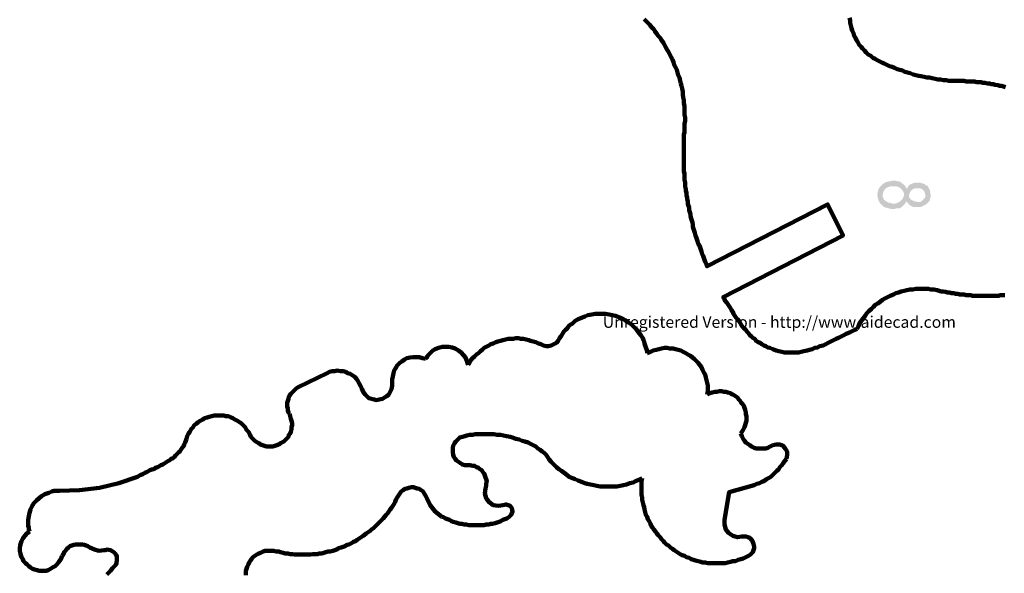
# Model space of a CAD drawing. Units: inches. Extents: x -281 to 255, y -339 to 364.
# Drawn here: x -227 to 28, y -65 to 79 of the extents above; entities that cross this region are included whole.
import ezdxf

# ---------------------------------------------------------------- set-up
doc = ezdxf.new("R2010")
doc.units = ezdxf.units.IN
for name, color, linetype, lineweight in [('H', 7, 'CONTINUOUS', 100), ('P', 250, 'CONTINUOUS', 100), ('Text', 250, 'CONTINUOUS', 100)]:
    doc.layers.add(name, color=color, linetype=linetype, lineweight=lineweight)
doc.styles.get("Standard").update_dxf_attribs({"font": 'txt', "width": 0.75})

msp = doc.modelspace()

# ---------------------------------------------------------------- hatches: boundary and pattern name
at = {"layer": 'H', "linetype": 'CONTINUOUS'}
for points in [[(2, 35.83), (1.67, 36.17), (1.33, 36.33), (1, 36.67), (0.5, 36.83), (0.17, 36.83), (-0.33, 37), (-1.17, 37), (-1.5, 36.83), (-2, 36.83), (-3, 36.5), (-3.17, 36.33), (-3.5, 36.17), (-4.17, 35.5), (-4.67, 34.83), (-4.83, 34.17), (-5, 33.33), (-4.83, 32.5), (-4.67, 31.83), (-4.17, 31), (-3.67, 30.5), (-3.67, 31.33), (-3.67, 32.17), (-3.67, 33), (-3.5, 33.83), (-3.33, 34.33), (-2.83, 35), (-2.17, 35.33), (-1.67, 35.5), (-1.17, 35.5), (-0.67, 35.5), (0, 35.5), (0.5, 35.33), (0.83, 35.17), (1.17, 34.83), (1.5, 34.5), (1.83, 34), (2, 33.33)], [(8.83, 33.33), (8.67, 34), (8.67, 34.5), (8.33, 35), (8.17, 35.33), (8, 35.67), (7.83, 35.67), (7.5, 35.83), (7.17, 36.17), (6.83, 36.17), (6.5, 36.33), (6, 36.5), (5.5, 36.5), (5, 36.5), (4.33, 36.33), (3.5, 36), (3, 35.5), (2.67, 34.83), (2.33, 35.33), (2.17, 35.67), (2, 35.83), (2, 35), (2, 34.33), (2, 33.5), (1.83, 32.83), (1.5, 32.17), (1, 31.67), (0.33, 31.33), (0, 31.17), (-0.5, 31), (-1, 31), (-1.5, 31.17), (-2.17, 31.33), (-2.5, 31.5), (-3, 31.83), (-3.33, 32.17), (-3.5, 32.67), (-3.67, 33.17), (-3.67, 30.5), (-3.17, 30.17), (-2.83, 30), (-2.5, 30), (-2, 29.83), (-1.5, 29.67), (-1, 29.67), (-0.5, 29.67), (0, 29.83), (0.5, 29.83), (0.83, 29.83), (1.5, 30.33), (1.83, 30.67), (2.17, 31), (2.33, 31.33), (2.67, 31.67), (2.67, 31.5), (2.83, 31.17), (3.17, 31), (3.17, 31.67), (3.17, 32.33), (3.17, 33), (3.33, 33.67), (3.67, 34.33), (4, 34.67), (4.67, 35), (5, 35), (5.33, 35), (5.83, 35), (6.17, 35), (6.83, 34.67), (7.17, 34.17), (7.33, 33.67), (7.5, 33), (7.5, 32.33), (7.5, 31.67), (7.5, 30.83), (8, 31.17), (8.5, 31.67), (8.67, 32.33), (8.83, 32.83)], [(7.5, 30.83), (7.5, 33.17), (7.5, 33), (7.17, 32.33), (6.83, 32), (6.5, 31.67), (6.17, 31.5), (5.83, 31.5), (5.33, 31.5), (4.5, 31.67), (3.83, 32), (3.33, 32.5), (3.17, 33.17), (3.17, 31), (3.33, 30.67), (3.67, 30.5), (3.83, 30.33), (4.5, 30.17), (5, 30.17), (5.33, 30.17), (5.67, 30.17), (6.17, 30.17), (6.67, 30.33), (6.83, 30.5), (7.33, 30.67)]]:
    msp.add_hatch(color=0, dxfattribs=at).paths.add_polyline_path(points)

# ---------------------------------------------------------------- linework, layer by layer
at = {"layer": 'P', "color": 0, "linetype": 'CONTINUOUS'}
for points in [[(-12.17, 79.17), (-12, 78.5), (-12, 77.83), (-11.83, 77.17), (-11.67, 76.5), (-11.5, 75.83), (-11.17, 75.17), (-11, 74.5), (-10.67, 74), (-10.33, 73.33), (-10, 72.83), (-9.67, 72.17), (-9.17, 71.67), (-8.83, 71.17), (-8.33, 70.67), (-7.83, 70.17), (-7.33, 69.67), (-6.67, 69.33), (-6.17, 68.83), (-5.5, 68.5), (-5, 68.17)], [(-54.83, 50.17), (-54.83, 51), (-54.83, 51.67), (-54.67, 52.5), (-54.67, 53.33), (-54.83, 54), (-54.83, 54.83), (-54.83, 55.5), (-54.83, 56.33), (-55, 57), (-55, 57.83), (-55.17, 58.5), (-55.33, 59.33), (-55.33, 60), (-55.5, 60.83), (-55.67, 61.5), (-55.83, 62.17), (-56, 62.83), (-56.17, 63.67), (-56.5, 64.33), (-56.67, 65), (-56.83, 65.67), (-57.17, 66.33), (-57.5, 67), (-57.67, 67.67), (-58, 68.33), (-58.33, 69), (-58.67, 69.67), (-59, 70.33), (-59.33, 70.83), (-59.67, 71.5), (-60, 72.17), (-60.33, 72.67), (-60.83, 73.33), (-61.17, 74), (-61.67, 74.5), (-62, 75), (-62.5, 75.67), (-62.83, 76.17), (-63.33, 76.67), (-63.83, 77.33), (-64.33, 77.83), (-64.83, 78.33), (-65.33, 78.83)], [(-5, 68.17), (-4.33, 67.83), (-3.67, 67.5), (-3.17, 67.33), (-2.5, 67), (-1.83, 66.67), (-1.17, 66.5), (-0.5, 66.17), (0.17, 65.83), (0.83, 65.67), (1.5, 65.5), (2.17, 65.17), (2.83, 65), (3.5, 64.83), (4.33, 64.5), (5, 64.33), (5.67, 64.17), (6.33, 64), (7.17, 63.83), (7.83, 63.67), (8.5, 63.67), (9.17, 63.5), (10, 63.33), (10.67, 63.17), (11.33, 63.17), (12.17, 63), (12.83, 63), (13.5, 62.83), (14.17, 62.83), (14.83, 62.83), (15.5, 62.83), (16.17, 62.83), (17, 62.83)], [(28.17, 61.17), (27.67, 61.33), (27.17, 61.5), (26.67, 61.5), (26.17, 61.67), (25.5, 61.83), (25, 62), (24.5, 62), (24, 62.17), (23.5, 62.17), (22.83, 62.33), (22.33, 62.33), (21.83, 62.5), (21.33, 62.5), (20.67, 62.5), (20.17, 62.67), (19.67, 62.67), (19.17, 62.67), (18.5, 62.67), (18, 62.67), (17.5, 62.83), (17, 62.83)], [(-54.83, 50.17), (-54.83, 49.5), (-55, 49), (-55, 48.5), (-55, 47.83), (-55, 47.33), (-55, 46.67), (-55, 46.17), (-55, 45.5), (-55, 45), (-55, 44.5), (-55, 43.83), (-55, 43.33), (-55, 42.67), (-55, 42.17), (-55, 41.67), (-55, 41), (-55, 40.5), (-55, 40), (-55, 39.33), (-54.83, 38.83), (-54.83, 38.17), (-54.83, 37.67), (-54.83, 37.17), (-54.67, 36.5), (-54.67, 36), (-54.67, 35.5), (-54.5, 34.83), (-54.5, 34.33), (-54.33, 33.83), (-54.33, 33.17), (-54.17, 32.67), (-54.17, 32.17), (-54, 31.67), (-54, 31), (-53.83, 30.5), (-53.67, 30), (-53.67, 29.33), (-53.5, 28.83), (-53.33, 28.33), (-53.33, 27.83), (-53.17, 27.17), (-53, 26.67), (-52.83, 26.17), (-52.67, 25.67), (-52.67, 25), (-52.5, 24.5), (-52.33, 24), (-52.17, 23.5), (-52, 22.83), (-51.83, 22.33), (-51.67, 21.83), (-51.5, 21.33), (-51.33, 20.67), (-51, 20.17), (-50.83, 19.67), (-50.67, 19.17), (-50.5, 18.67), (-50.33, 18), (-50, 17.5), (-49.83, 17), (-49.67, 16.5), (-49.5, 16), (-49.17, 15.33), (-49, 14.83), (-17.83, 30.83), (-13.83, 22.83), (-44.83, 6.83), (-44.5, 6.33), (-44.33, 5.83), (-44, 5.5), (-43.67, 5), (-43.33, 4.5), (-43, 4), (-42.67, 3.5), (-42.33, 3), (-42.17, 2.5), (-41.83, 2), (-41.5, 1.5), (-41.17, 1.17), (-40.83, 0.67), (-40.5, 0.17), (-40.17, -0.33), (-39.83, -0.83), (-39.5, -1.17), (-39, -1.67), (-38.67, -2.17), (-38.33, -2.5), (-38, -3), (-37.5, -3.33), (-37.17, -3.67), (-36.67, -4), (-36.33, -4.5), (-35.83, -4.83), (-35.33, -5), (-34.83, -5.33), (-34.33, -5.67), (-33.83, -5.83), (-33.33, -6.17), (-32.83, -6.33), (-32, -6.67), (-31.17, -7), (-30.5, -7.17), (-29.67, -7.33), (-29, -7.5), (-28.33, -7.5), (-27.5, -7.5), (-26.83, -7.5), (-26.17, -7.5), (-25.33, -7.5), (-24.67, -7.33), (-24, -7.17), (-23.17, -7), (-22.5, -6.83), (-21.83, -6.67), (-21.17, -6.33), (-20.5, -6.17), (-19.83, -5.83), (-19, -5.67), (-18.33, -5.33), (-17.67, -5), (-17, -4.67), (-16.33, -4.33), (-15.67, -4), (-15, -3.67), (-14.33, -3.33), (-13.67, -3), (-13, -2.67), (-12.17, -2.33), (-11.5, -2), (-10.83, -1.67), (-10.17, -1.33)], [(10.5, 8.67), (9.67, 8.83), (8.83, 8.83), (8.17, 9), (7.33, 9), (6.5, 9), (5.83, 9), (5, 9), (4.17, 8.83), (3.5, 8.83), (2.67, 8.67), (2, 8.5), (1.17, 8.33), (0.5, 8), (-0.17, 7.83), (-0.83, 7.5), (-1.67, 7.17), (-2.33, 6.83), (-3, 6.5), (-3.67, 6.17), (-4.17, 5.67), (-4.83, 5.17), (-5.5, 4.83), (-6, 4.33), (-6.5, 3.83), (-7.17, 3.17), (-7.67, 2.67), (-8.17, 2), (-8.67, 1.33), (-9, 0.83), (-9.5, 0.17), (-9.83, -0.67), (-10.17, -1.33)], [(10.5, 8.67), (11, 8.5), (11.5, 8.33), (12, 8.33), (12.67, 8.17), (13.17, 8), (13.67, 8), (14.17, 7.83), (14.83, 7.83), (15.33, 7.67), (15.83, 7.67), (16.33, 7.5), (17, 7.5), (17.5, 7.5), (18, 7.33), (18.67, 7.33), (19.17, 7.33), (19.67, 7.17), (20.33, 7.17), (20.83, 7.17), (21.33, 7.17), (21.83, 7.17), (22.5, 7.17), (23, 7.17), (23.5, 7.17), (24.17, 7.17), (24.67, 7.17), (25.17, 7.17), (25.83, 7.17), (26.33, 7.17), (26.83, 7.33), (27.5, 7.33), (28, 7.33)], [(-64.5, -7.67), (-64.5, -7.17), (-64.67, -6.67), (-64.83, -6.17), (-65, -5.67), (-65.17, -5.17), (-65.33, -4.67), (-65.5, -4.33), (-65.67, -3.83), (-66.17, -3), (-66.83, -2.17), (-67.33, -1.5), (-68, -0.83), (-68.67, -0.17), (-69.5, 0.33), (-70.17, 0.83), (-71, 1.33), (-71.83, 1.67), (-72.67, 2), (-73.5, 2.17), (-74.33, 2.33), (-75.33, 2.5), (-76.17, 2.5), (-77.17, 2.5), (-78, 2.5), (-78.83, 2.33), (-79.83, 2.17), (-80.67, 1.83), (-81.5, 1.5), (-82.33, 1.17), (-83.17, 0.67), (-83.83, 0), (-84.67, -0.5), (-85, -1), (-85.33, -1.33), (-85.67, -1.67), (-86, -2), (-86.33, -2.5), (-86.5, -2.83), (-86.83, -3.33), (-87.17, -3.83)], [(-92, -5.33), (-92.67, -5.17), (-93.33, -4.83), (-94, -4.67), (-94.67, -4.5), (-95.17, -4.33), (-95.83, -4.17), (-96.5, -4), (-97.17, -4), (-97.83, -3.83), (-98.5, -3.83), (-99.17, -4), (-99.83, -4), (-100.5, -4), (-101.17, -4.17), (-101.83, -4.33), (-102.5, -4.5), (-103.17, -4.67), (-103.67, -4.83), (-104.33, -5.17), (-105, -5.33), (-105.5, -5.67), (-106.17, -6), (-106.67, -6.33), (-107.17, -6.83), (-107.67, -7.17), (-108.17, -7.67), (-108.67, -8), (-109.17, -8.5), (-109.67, -9), (-110.17, -9.5), (-110.5, -10.17), (-110.83, -10.67)], [(-92, -5.33), (-91.33, -5.67), (-90.67, -5.83), (-90, -5.83), (-89.33, -5.67), (-88.67, -5.33), (-88, -5), (-87.5, -4.5), (-87.17, -3.83)], [(-110.83, -10.67), (-111, -10.17), (-111.17, -9.67), (-111.5, -8.83), (-112, -8.17), (-112.67, -7.5), (-113.33, -7), (-114.17, -6.5), (-115, -6.17), (-115.83, -6), (-116.67, -6), (-117.5, -6), (-118.5, -6.33), (-119.33, -6.67), (-120, -7), (-120.67, -7.67), (-121, -8), (-121.33, -8.33), (-121.5, -8.83), (-121.83, -9.17)], [(-49, -18.33), (-48.83, -17.5), (-48.83, -16.83), (-48.83, -16), (-49, -15.33), (-49.17, -14.67), (-49.33, -14), (-49.5, -13.17), (-49.83, -12.67), (-50.17, -12), (-50.5, -11.33), (-50.83, -10.83), (-51.33, -10.17), (-51.83, -9.67), (-52.33, -9.17), (-52.83, -8.83), (-53.33, -8.33), (-54, -8), (-54.5, -7.67), (-55.17, -7.33), (-55.83, -7), (-56.5, -6.83), (-57.17, -6.67), (-57.83, -6.5), (-58.67, -6.5), (-59.33, -6.33), (-60, -6.33), (-60.83, -6.5), (-61.5, -6.67), (-62.17, -6.83), (-63, -7), (-63.67, -7.33), (-64.5, -7.67)], [(-121.83, -9.17), (-122.67, -9), (-123.5, -8.67), (-124.33, -8.67), (-125, -8.67), (-125.83, -8.83), (-126.67, -9), (-127.33, -9.33), (-128, -9.83), (-128.5, -10.17), (-129.17, -10.83), (-129.5, -11.5), (-130, -12.17), (-130.17, -12.83), (-130.33, -13.67), (-130.5, -14.5), (-130.5, -15.33)], [(-138.33, -16.83), (-138.67, -16.17), (-139, -15.5), (-139.33, -14.83), (-139.67, -14.33), (-140.17, -13.83), (-140.83, -13.33), (-141.33, -13), (-142, -12.83), (-142.5, -12.5), (-143.17, -12.33), (-143.83, -12.33), (-144.67, -12.17), (-145.33, -12.33), (-146, -12.33), (-146.67, -12.5), (-147.33, -12.83)], [(-154.83, -16.5), (-147.33, -12.83)], [(-154.83, -16.5), (-155.33, -16.83), (-155.67, -17.17), (-156, -17.5), (-156.33, -17.83), (-156.67, -18.17), (-157, -18.67), (-157.17, -19), (-157.33, -19.5), (-157.67, -20.5), (-157.67, -21), (-157.67, -21.5), (-157.5, -22), (-157.5, -22.5), (-157.33, -23), (-157, -23.33)], [(-138.33, -16.83), (-138, -17.67), (-137.5, -18.33), (-137, -18.83), (-136.5, -19.33), (-135.83, -19.5), (-135.17, -19.67), (-134.5, -19.83), (-133.83, -19.67), (-133, -19.5), (-132.5, -19.17), (-131.83, -18.83), (-131.33, -18.33), (-131, -17.67), (-130.67, -17), (-130.5, -16.17), (-130.5, -15.33)], [(-40.33, -28.5), (-40, -28), (-39.67, -27.5), (-39.33, -26.83), (-39.17, -26.33), (-39, -25.67), (-38.83, -25.17), (-38.83, -24.67), (-38.83, -24), (-39, -23.5), (-39, -23), (-39.17, -22.33), (-39.33, -21.83), (-39.5, -21.33), (-39.83, -20.83), (-40.17, -20.5), (-40.5, -20), (-40.83, -19.67), (-41.17, -19.17), (-41.67, -18.83), (-42.17, -18.5), (-42.5, -18.33), (-43, -18), (-43.67, -17.83), (-44.17, -17.67), (-44.67, -17.67), (-45.33, -17.5), (-45.83, -17.5), (-46.5, -17.67), (-47, -17.67), (-47.67, -17.83), (-48.33, -18), (-49, -18.33)], [(-167.33, -28.67), (-167.67, -28), (-168.17, -27.5), (-168.5, -26.83), (-169, -26.33), (-169.5, -25.83), (-170, -25.5), (-170.5, -25.17), (-171.17, -24.83), (-171.67, -24.5), (-172.17, -24.33), (-172.83, -24), (-173.5, -24), (-174, -23.83), (-174.67, -23.83), (-175.33, -23.83), (-176, -23.83), (-176.5, -23.83), (-177.17, -24), (-177.83, -24.17), (-178.33, -24.33), (-179, -24.5), (-179.5, -24.83), (-180.17, -25.17), (-180.67, -25.5), (-181.17, -26), (-181.67, -26.33), (-182, -26.83), (-182.5, -27.33), (-182.83, -28), (-183.17, -28.5), (-183.5, -29.17), (-183.67, -29.83)], [(-167.33, -28.67), (-167, -29.33), (-166.5, -29.83), (-166, -30.33), (-165.5, -30.67), (-165, -31), (-164.5, -31.33), (-164, -31.5), (-163.5, -31.67), (-163, -31.83), (-162.33, -31.83), (-161.83, -31.83), (-161.33, -31.83), (-160.83, -31.67), (-160.33, -31.5), (-159.83, -31.33), (-159.33, -31), (-159, -30.83), (-158.5, -30.5), (-158.17, -30.17), (-157.67, -29.67), (-157.33, -29.33), (-157.17, -28.83), (-156.83, -28.5), (-156.67, -28), (-156.5, -27.33), (-156.5, -26.83), (-156.33, -26.33), (-156.33, -25.83), (-156.5, -25.17), (-156.67, -24.67), (-156.83, -24), (-157, -23.33)], [(-216.5, -43.33), (-211.33, -43.17), (-206.17, -42.5), (-201.17, -41.33), (-196.33, -39.67), (-195.83, -39.33), (-195.5, -39.17), (-195, -39), (-194.5, -38.67), (-194, -38.5), (-193.67, -38.33), (-193.17, -38), (-192.67, -37.83), (-192.17, -37.67), (-191.67, -37.33), (-191.17, -37.17), (-190.83, -37), (-190.33, -36.67), (-189.83, -36.5), (-189.33, -36.17), (-189, -36), (-188.5, -35.67), (-188, -35.33), (-187.67, -35), (-187.17, -34.83), (-186.83, -34.5), (-186.5, -34.17), (-186.17, -33.83), (-185.67, -33.33), (-185.33, -33), (-185.17, -32.67), (-184.83, -32.17), (-184.5, -31.83), (-184.33, -31.33), (-184, -30.83), (-183.83, -30.33), (-183.67, -29.83)], [(-90.33, -34.5), (-90.67, -34), (-91.17, -33.5), (-91.67, -33.17), (-92.17, -32.67), (-92.83, -32.33), (-93.33, -31.83), (-94, -31.5), (-94.67, -31.17), (-95.33, -30.83), (-96.17, -30.5), (-96.83, -30.33), (-97.67, -30), (-98.5, -29.83), (-99.33, -29.5), (-100, -29.33), (-100.83, -29.17), (-101.67, -29), (-102.5, -28.83), (-103.33, -28.83), (-104.17, -28.67), (-105, -28.67), (-105.83, -28.67), (-106.67, -28.67), (-107.5, -28.67), (-108.33, -28.67), (-109, -28.67), (-109.67, -28.83), (-110.5, -28.83), (-111.17, -29), (-111.67, -29.17), (-112.33, -29.33), (-113, -29.5), (-113.5, -30), (-114, -30.5), (-114.33, -31), (-114.67, -31.67), (-114.83, -32.17), (-114.83, -32.83), (-114.83, -33.33), (-114.67, -34), (-114.5, -34.5), (-114.17, -35), (-113.83, -35.5), (-113.33, -35.83), (-112.83, -36.17), (-112.33, -36.5), (-111.67, -36.67), (-110.83, -36.67)], [(-40.33, -28.5), (-40, -29.17), (-39.67, -29.83), (-39.33, -30.33), (-39, -30.83), (-38.5, -31.17), (-38, -31.5), (-37.5, -31.83), (-36.83, -32.17), (-36.33, -32.33), (-35.67, -32.33), (-35.17, -32.33), (-34.5, -32.33), (-33.83, -32.33), (-33.33, -32.17), (-32.67, -31.83), (-32, -31.5)], [(-28.5, -35), (-28.33, -34), (-28.33, -33.17), (-28.83, -32.33), (-29.33, -31.67), (-30.17, -31.33), (-31.17, -31.33), (-32, -31.5)], [(-90.33, -34.5), (-89.83, -35.17), (-89.33, -35.83), (-88.67, -36.5), (-88, -37.17), (-87.33, -37.67), (-86.67, -38.17), (-86, -38.67), (-85.33, -39.17), (-84.67, -39.67), (-83.83, -40), (-83.17, -40.33), (-82.33, -40.67), (-81.5, -41), (-80.67, -41.33), (-80, -41.5), (-79.17, -41.67), (-78.33, -41.83), (-77.5, -42), (-76.67, -42.17), (-75.83, -42.17), (-74.83, -42.17), (-74, -42.17), (-73.17, -42.17), (-72.33, -42.17), (-71.5, -42), (-70.67, -41.83), (-69.83, -41.67), (-69, -41.33), (-68.17, -41.17), (-67.5, -40.83), (-66.67, -40.5), (-65.83, -40)], [(-36.83, -41.83), (-36.17, -41.5), (-35.5, -41.33), (-34.83, -41), (-34.33, -40.83), (-33.67, -40.33), (-33.17, -40), (-32.5, -39.67), (-32, -39.17), (-31.5, -38.67), (-31, -38.17), (-30.5, -37.67), (-30.17, -37.17), (-29.67, -36.67), (-29.33, -36.17), (-28.83, -35.5), (-28.5, -35)], [(-106.33, -42.67), (-106.17, -42), (-106.17, -41.5), (-106, -40.83), (-106.17, -40.33), (-106.33, -39.83), (-106.5, -39.33), (-106.67, -38.83), (-107, -38.5), (-107.33, -38), (-107.83, -37.67), (-108.17, -37.33), (-108.67, -37.17), (-109.17, -36.83), (-109.67, -36.83), (-110.33, -36.67), (-110.83, -36.67)], [(-65.83, -40), (-66, -40.83), (-66, -41.5), (-66, -42.17), (-66, -42.83), (-66, -43.67), (-66, -44.33), (-65.83, -45), (-65.83, -45.67), (-65.67, -46.33), (-65.5, -47), (-65.33, -47.5), (-65.17, -48.17), (-65, -48.83), (-64.83, -49.5), (-64.5, -50), (-64.33, -50.67), (-64, -51.17), (-63.67, -51.83), (-63.5, -52.33), (-63.17, -52.83), (-62.83, -53.33), (-62.33, -53.83), (-62, -54.33), (-61.67, -54.83), (-61.17, -55.33), (-60.83, -55.83), (-60.33, -56.33), (-60, -56.67), (-59.5, -57.17), (-59, -57.5), (-58.5, -58), (-58, -58.33), (-57.5, -58.67), (-57, -59), (-56.5, -59.33), (-56, -59.67), (-55.5, -60), (-54.83, -60.17), (-54.33, -60.5), (-53.67, -60.67), (-53.17, -61), (-52.5, -61.17), (-52, -61.33), (-51.33, -61.5), (-50.67, -61.67), (-50.17, -61.83), (-49.5, -61.83), (-48.83, -62), (-48.17, -62), (-47.5, -62), (-47, -62), (-46.33, -62), (-45.67, -62), (-45, -62), (-44.33, -62), (-43.67, -61.83), (-43, -61.67), (-42.33, -61.5), (-41.67, -61.5), (-41, -61.17), (-40.33, -61), (-39.67, -60.83), (-39, -60.5), (-38.33, -60.17)], [(-121.5, -45.17), (-121.83, -44.5), (-122.17, -44), (-122.5, -43.5), (-123, -43.17), (-123.5, -42.83), (-124, -42.67), (-124.5, -42.5), (-125, -42.33), (-125.5, -42.33), (-126.17, -42.5), (-126.67, -42.67), (-127.17, -42.83), (-127.67, -43.17), (-128.17, -43.5), (-128.5, -44), (-128.83, -44.5)], [(-106.33, -42.67), (-106.5, -44), (-106.17, -45.17), (-105.5, -46.17), (-104.33, -47), (-103, -47.17), (-101.83, -47)], [(-36.83, -41.83), (-43.33, -43.67), (-44.5, -50.83), (-44.5, -52), (-44.17, -53.33), (-43.5, -54.17), (-42.33, -55), (-41.17, -55.33), (-40, -55.17)], [(-216.5, -43.33), (-217, -43.33), (-217.5, -43.33), (-218, -43.33), (-218.5, -43.5), (-219.33, -43.83), (-220.33, -44.17), (-221.17, -44.67), (-221.83, -45.17), (-222.5, -45.83), (-223.17, -46.5), (-223.67, -47.33), (-224, -48.17), (-224.33, -49), (-224.5, -49.83), (-224.67, -50.83), (-224.67, -51.83), (-224.67, -52.33), (-224.5, -52.83), (-224.5, -53.33), (-224.33, -53.83)], [(-160.5, -59), (-159.83, -59), (-159.33, -59.17), (-158.67, -59.33), (-158.17, -59.5), (-157.5, -59.5), (-156.83, -59.67), (-156.33, -59.67), (-155.67, -59.83), (-155.17, -59.83), (-154.5, -59.83), (-154, -59.83), (-153.33, -59.83), (-152.83, -59.83), (-152.17, -59.83), (-151.67, -59.83), (-151, -59.67), (-150.5, -59.67), (-149.83, -59.67), (-149.33, -59.5), (-148.67, -59.5), (-148.17, -59.33), (-147.67, -59.17), (-147, -59), (-146.5, -59), (-145.83, -58.83), (-145.33, -58.67), (-144.83, -58.5), (-144.33, -58.17), (-143.67, -58), (-143.17, -57.83), (-142.67, -57.67), (-142.17, -57.33), (-141.67, -57.17), (-141, -56.83), (-140.5, -56.5), (-140, -56.33), (-139.5, -56), (-139, -55.67), (-138.5, -55.33), (-138, -55), (-137.67, -54.67), (-137.17, -54.33), (-136.67, -54), (-136.17, -53.67), (-135.83, -53.33), (-135.33, -53), (-134.83, -52.5), (-134.5, -52.17), (-134, -51.67), (-133.67, -51.33), (-133.17, -50.83), (-132.83, -50.5), (-132.5, -50), (-132, -49.5), (-131.67, -49.17), (-131.33, -48.67), (-131, -48.17), (-130.67, -47.67), (-130.33, -47.17), (-130, -46.67), (-129.67, -46.17), (-129.5, -45.67), (-129.17, -45), (-128.83, -44.5)], [(-121.5, -45.17), (-120.67, -47), (-119.33, -48.67), (-117.67, -50)], [(-100.33, -50.17), (-99.67, -49.5), (-99.33, -48.67), (-99.5, -47.83), (-100, -47.17), (-101, -46.83), (-101.83, -47)], [(-117.67, -50), (-117.17, -50.17), (-116.67, -50.5), (-116.17, -50.67), (-115.67, -50.83), (-115.17, -51.17), (-114.67, -51.33), (-114, -51.5), (-113.5, -51.67), (-113, -51.83), (-112.5, -51.83), (-111.83, -52), (-111.33, -52), (-110.67, -52.17), (-110.17, -52.17), (-109.5, -52.17), (-109, -52.17), (-108.33, -52.17), (-107.83, -52.17), (-107.33, -52.17), (-106.67, -52.17), (-106.17, -52), (-105.5, -52), (-105, -51.83), (-104.5, -51.83), (-103.83, -51.67), (-103.33, -51.5), (-102.83, -51.33), (-102.33, -51.17), (-101.83, -50.83), (-101.33, -50.67), (-100.83, -50.5), (-100.33, -50.17)], [(-224.33, -53.83), (-225, -54.33), (-225.5, -55), (-226, -55.67), (-226.33, -56.33), (-226.5, -56.83), (-226.67, -57.5), (-226.83, -58.17), (-226.83, -58.83), (-226.67, -59.33), (-226.5, -60), (-226.33, -60.5), (-226, -61), (-225.83, -61.5), (-225.33, -62), (-225, -62.33), (-224.5, -62.83), (-224, -63.17), (-223.5, -63.5), (-223, -63.67), (-222.33, -63.83), (-221.83, -64), (-221.17, -64), (-220.67, -64), (-220, -64), (-219.5, -63.83), (-218.83, -63.5), (-218.33, -63.17), (-217.67, -62.83), (-217.17, -62.33), (-216.67, -61.67), (-216.17, -61), (-215.83, -60.17)], [(-38.33, -60.17), (-37.83, -59.83), (-37.5, -59.5), (-37.17, -59.17), (-37, -58.67), (-36.83, -58.17), (-36.83, -57.83), (-37, -57), (-37.33, -56.17), (-38, -55.5), (-38.5, -55.33), (-38.83, -55.17), (-39.33, -55.17), (-40, -55.17)], [(-208.67, -58), (-209.17, -57.67), (-209.67, -57.5), (-210.17, -57.33), (-210.67, -57.17), (-211.17, -57.17), (-211.67, -57.17), (-212.33, -57.17), (-212.83, -57.33), (-213.33, -57.5), (-213.83, -57.67), (-214.17, -58), (-214.67, -58.33), (-215, -58.83), (-215.33, -59.17), (-215.5, -59.67), (-215.83, -60.17)], [(-208.67, -58), (-207.5, -58.5), (-206.33, -58.83), (-205, -58.67)], [(-202.33, -62.83), (-202, -62.5), (-201.83, -62), (-201.67, -61.17), (-201.67, -60.33), (-202, -59.67), (-202.5, -59.17), (-203.33, -58.67), (-204.17, -58.5), (-204.67, -58.67), (-205, -58.67)], [(-160.5, -59), (-161.17, -58.83), (-162, -58.83), (-162.67, -58.83), (-163.33, -58.83), (-163.83, -59), (-164.5, -59.33), (-165, -59.5), (-165.5, -59.83), (-166, -60.17), (-166.5, -60.5), (-166.83, -61), (-167.17, -61.33), (-167.5, -61.83), (-167.67, -62.33), (-168, -63), (-168.17, -63.5), (-168.33, -64), (-168.33, -64.5), (-168.33, -65.17)], [(-202.33, -62.83), (-202.83, -63.33), (-203.33, -64), (-203.83, -64.5), (-204.33, -65)]]:
    msp.add_lwpolyline(points, dxfattribs=at)

# ---------------------------------------------------------------- texts
at = {"layer": 'Text', "color": 240, "insert": (-76, 0), "char_height": 3, "width": 153, "attachment_point": 4}
msp.add_mtext('Unregistered Version - http://www.aidecad.com', dxfattribs=at)

doc.saveas('drawing.dxf')
